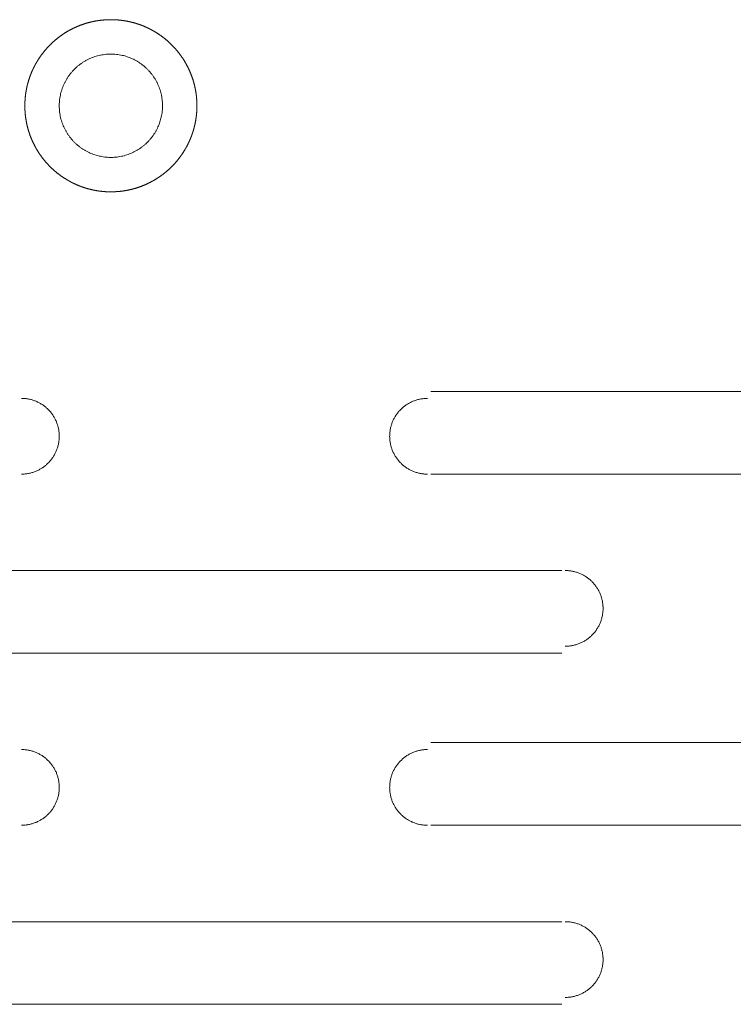
# Model space of a CAD drawing. Units: millimetres. Extents: x -35 to 5238, y -814 to 1867.
# Drawn here: x 1309 to 1335, y 843 to 879 of the extents above; entities that cross this region are included whole.
import ezdxf

# ---------------------------------------------------------------- set-up
doc = ezdxf.new("R2010")
doc.units = ezdxf.units.MM
doc.header["$LTSCALE"] = 50.8
doc.layers.get('0').update_dxf_attribs({"lineweight": 0})
doc.layers.add('_U+30EC_U+30A4_U+30E4_U+30FC 1', color=7, linetype='Continuous', lineweight=0)

# ---------------------------------------------------------------- blocks, each defined once
blk = doc.blocks.new('グループ-10')
at = {"layer": '_U+30EC_U+30A4_U+30E4_U+30FC 1', "color": 0, "lineweight": 0}
for p, q in [((484.111, 300.232), (509.003, 300.232)), ((509.003, 297.184), (484.111, 297.184)), ((464.045, 293.628), (488.937, 293.628)), ((488.937, 290.58), (464.045, 290.58)), ((484.111, 287.278), (509.003, 287.278)), ((509.003, 284.23), (484.111, 284.23)), ((464.045, 280.674), (488.937, 280.674)), ((488.937, 277.626), (464.045, 277.626))]:
    blk.add_line(p, q, dxfattribs=at)
at = {"layer": '_U+30EC_U+30A4_U+30E4_U+30FC 1', "color": 0, "lineweight": 0, "flags": 128}
for points in [[(470.395, 310.774), (470.396, 310.759, 0.014267), (470.399, 310.651), (470.399, 310.651, 0.014062), (470.409, 310.544), (470.409, 310.544, 0.01401), (470.425, 310.439), (470.425, 310.438, 0.013943), (470.446, 310.335), (470.446, 310.335, 0.013864), (470.473, 310.234), (470.473, 310.233, 0.013778), (470.505, 310.135), (470.505, 310.134, 0.013689), (470.543, 310.038), (470.543, 310.038, 0.013602), (470.585, 309.944), (470.585, 309.944, 0.01352), (470.632, 309.853), (470.632, 309.853, 0.013445), (470.684, 309.765), (470.684, 309.765, 0.013382), (470.741, 309.68), (470.741, 309.679, 0.013331), (470.801, 309.598, 0.013289), (470.866, 309.519, 0.013271), (470.935, 309.445, 0.013271), (471.008, 309.374, 0.013287), (471.085, 309.307, 0.013312), (471.165, 309.244), (471.165, 309.244, 0.013355), (471.248, 309.185), (471.248, 309.185, 0.013413), (471.335, 309.131), (471.335, 309.131, 0.013483), (471.425, 309.081), (471.425, 309.081, 0.013562), (471.517, 309.036), (471.517, 309.036, 0.013647), (471.613, 308.996), (471.613, 308.996, 0.013736), (471.71, 308.962), (471.711, 308.961, 0.013823), (471.81, 308.932), (471.811, 308.932, 0.013906), (471.913, 308.908), (471.913, 308.908, 0.01398), (472.017, 308.889), (472.018, 308.889, 0.014038), (472.124, 308.876), (472.13, 308.876, 0.014087), (472.225, 308.87, 0.010527), (472.32, 308.868), (472.321, 308.868, 0.014086), (472.416, 308.872), (472.423, 308.872, 0.014062), (472.53, 308.882), (472.53, 308.882, 0.01401), (472.635, 308.898), (472.636, 308.898, 0.013943), (472.739, 308.919), (472.739, 308.919, 0.013864), (472.84, 308.946), (472.84, 308.946, 0.013778), (472.939, 308.978), (472.939, 308.978, 0.01369), (473.036, 309.015), (473.036, 309.015, 0.013603), (473.13, 309.058), (473.13, 309.058, 0.01352), (473.221, 309.105), (473.221, 309.105, 0.013446), (473.309, 309.157), (473.309, 309.157, 0.013382), (473.394, 309.213), (473.394, 309.213, 0.013331), (473.476, 309.274, 0.01329), (473.554, 309.339, 0.013272), (473.629, 309.408, 0.013271), (473.7, 309.481, 0.013287), (473.767, 309.558, 0.013311), (473.83, 309.638), (473.83, 309.638, 0.013355), (473.889, 309.721), (473.889, 309.721, 0.013413), (473.943, 309.808), (473.943, 309.808, 0.013482), (473.993, 309.898), (473.993, 309.898, 0.013561), (474.037, 309.99), (474.038, 309.99, 0.013646), (474.077, 310.085), (474.08, 310.091, 0.013734), (474.11, 310.177, 0.010358), (474.137, 310.264), (474.137, 310.265, 0.013884), (474.159, 310.354), (474.161, 310.36, 0.013961), (474.18, 310.464), (474.18, 310.464, 0.014023), (474.195, 310.57), (474.195, 310.57, 0.014078), (474.203, 310.677), (474.203, 310.678, 0.014067), (474.205, 310.786), (474.205, 310.787, 0.014087), (474.202, 310.895), (474.202, 310.896, 0.014063), (474.192, 311.002), (474.192, 311.003, 0.014011), (474.176, 311.108), (474.176, 311.108, 0.013944), (474.155, 311.211), (474.155, 311.212, 0.013865), (474.128, 311.313), (474.128, 311.313, 0.013779), (474.096, 311.412), (474.096, 311.412, 0.013691), (474.058, 311.508), (474.058, 311.509, 0.013603), (474.016, 311.602), (474.016, 311.603, 0.013521), (473.969, 311.694), (473.969, 311.694, 0.013446), (473.917, 311.782), (473.917, 311.782, 0.013382), (473.86, 311.867), (473.86, 311.867, 0.013331), (473.8, 311.949, 0.013289), (473.735, 312.027, 0.013271), (473.666, 312.102, 0.013271), (473.593, 312.173, 0.013287), (473.516, 312.24, 0.013311), (473.436, 312.303), (473.436, 312.303, 0.013354), (473.353, 312.362), (473.353, 312.362, 0.013412), (473.266, 312.416), (473.266, 312.416, 0.013481), (473.176, 312.465), (473.176, 312.466, 0.01356), (473.084, 312.51), (473.084, 312.51, 0.013645), (472.989, 312.55), (472.982, 312.553, 0.013733), (472.897, 312.583, 0.010358), (472.81, 312.61), (472.809, 312.61, 0.013884), (472.72, 312.632), (472.714, 312.633, 0.013961), (472.61, 312.653), (472.61, 312.653, 0.014023), (472.504, 312.668), (472.504, 312.668, 0.014078), (472.397, 312.676), (472.396, 312.676, 0.014067), (472.288, 312.678), (472.287, 312.678, 0.014085), (472.179, 312.674), (472.178, 312.674, 0.014061), (472.071, 312.665), (472.071, 312.665, 0.01401), (471.966, 312.649), (471.966, 312.649, 0.013942), (471.862, 312.628), (471.862, 312.628, 0.013864), (471.761, 312.601), (471.761, 312.601, 0.013778), (471.662, 312.569), (471.662, 312.569, 0.01369), (471.565, 312.531), (471.565, 312.531, 0.013602), (471.471, 312.489), (471.471, 312.489, 0.01352), (471.38, 312.442), (471.38, 312.442, 0.013446), (471.292, 312.39), (471.292, 312.39, 0.013382), (471.207, 312.333), (471.207, 312.333, 0.013331), (471.125, 312.273, 0.01329), (471.047, 312.208, 0.013272), (470.972, 312.139, 0.013272), (470.901, 312.066, 0.013288), (470.834, 311.989, 0.013312), (470.771, 311.909), (470.771, 311.909, 0.013356), (470.712, 311.826), (470.712, 311.826, 0.013413), (470.658, 311.739), (470.658, 311.739, 0.013482), (470.608, 311.649), (470.608, 311.649, 0.013561), (470.563, 311.557), (470.563, 311.557, 0.013646), (470.524, 311.462), (470.523, 311.461, 0.013735), (470.489, 311.364), (470.489, 311.363, 0.013822), (470.459, 311.264), (470.459, 311.263, 0.013905), (470.435, 311.161), (470.435, 311.161, 0.013978), (470.416, 311.057), (470.416, 311.056, 0.014038), (470.404, 310.95), (470.402, 310.937, 0.014072), (470.397, 310.856), (470.397, 310.842, 0.007043), (470.395, 310.788), (470.395, 310.774)], [(468.998, 297.184), (469.007, 297.184, 0.011806), (469.073, 297.186), (469.073, 297.186, 0.011644), (469.138, 297.191), (469.138, 297.191, 0.011612), (469.202, 297.199), (469.203, 297.199, 0.011572), (469.266, 297.21), (469.266, 297.21, 0.011523), (469.329, 297.224), (469.329, 297.224, 0.011468), (469.39, 297.24), (469.39, 297.24, 0.011409), (469.45, 297.259), (469.45, 297.259, 0.011349), (469.509, 297.281), (469.509, 297.281, 0.011289), (469.567, 297.305), (469.567, 297.305, 0.01123), (469.624, 297.332), (469.624, 297.332, 0.011175), (469.679, 297.361), (469.679, 297.361, 0.011124), (469.732, 297.392), (469.732, 297.392, 0.01108), (469.784, 297.426), (469.784, 297.426, 0.011043), (469.835, 297.462), (469.835, 297.462, 0.011013), (469.883, 297.5, 0.010989), (469.93, 297.54, 0.010979), (469.975, 297.583, 0.010979), (470.018, 297.627, 0.010988), (470.06, 297.673, 0.011006), (470.099, 297.72, 0.011027), (470.136, 297.77), (470.136, 297.77, 0.01106), (470.171, 297.821), (470.171, 297.821, 0.011101), (470.203, 297.874), (470.203, 297.874, 0.011149), (470.234, 297.928), (470.234, 297.928, 0.011202), (470.262, 297.984), (470.262, 297.984, 0.011259), (470.287, 298.041), (470.287, 298.041, 0.011319), (470.31, 298.099), (470.31, 298.1, 0.01138), (470.331, 298.159), (470.331, 298.159, 0.011439), (470.348, 298.22), (470.348, 298.22, 0.011496), (470.363, 298.282), (470.363, 298.282, 0.011548), (470.376, 298.345), (470.376, 298.345, 0.011593), (470.385, 298.409), (470.385, 298.409, 0.011628), (470.391, 298.474), (470.392, 298.478, 0.011657), (470.395, 298.536, 0.008716), (470.395, 298.593), (470.395, 298.594, 0.011656), (470.394, 298.652), (470.394, 298.656, 0.011643), (470.389, 298.721), (470.389, 298.721, 0.011612), (470.381, 298.785), (470.381, 298.786, 0.011572), (470.37, 298.849), (470.37, 298.849, 0.011523), (470.356, 298.911), (470.356, 298.912, 0.011469), (470.34, 298.973), (470.34, 298.973, 0.01141), (470.321, 299.033), (470.321, 299.033, 0.01135), (470.299, 299.092), (470.299, 299.092, 0.011289), (470.275, 299.15), (470.275, 299.15, 0.011231), (470.248, 299.206), (470.248, 299.207, 0.011176), (470.219, 299.261), (470.219, 299.262, 0.011125), (470.188, 299.315), (470.188, 299.315, 0.011081), (470.154, 299.367), (470.154, 299.367, 0.011043), (470.118, 299.417), (470.118, 299.417, 0.011014), (470.08, 299.466, 0.01099), (470.04, 299.513, 0.01098), (469.997, 299.558, 0.010979), (469.953, 299.601, 0.010988), (469.907, 299.642, 0.011006), (469.859, 299.682, 0.011027), (469.81, 299.719), (469.81, 299.719, 0.01106), (469.759, 299.753), (469.759, 299.754, 0.011101), (469.706, 299.786), (469.706, 299.786, 0.011148), (469.652, 299.816), (469.652, 299.816, 0.011201), (469.596, 299.844), (469.596, 299.844, 0.011258), (469.539, 299.87), (469.539, 299.87, 0.011318), (469.48, 299.893), (469.48, 299.893, 0.011378), (469.421, 299.913), (469.421, 299.913, 0.011437), (469.36, 299.931), (469.36, 299.931, 0.011494), (469.298, 299.946), (469.298, 299.946, 0.011546), (469.235, 299.958), (469.235, 299.958, 0.011591), (469.171, 299.968), (469.171, 299.968, 0.011638), (469.106, 299.974), (469.098, 299.975, 0.017472), (469.015, 299.978), (469.007, 299.978), (468.999, 299.978)], [(483.984, 299.978), (483.976, 299.978, 0.011806), (483.91, 299.976), (483.91, 299.976, 0.011643), (483.845, 299.971), (483.845, 299.971, 0.011612), (483.78, 299.963), (483.78, 299.963, 0.011571), (483.717, 299.953), (483.717, 299.953, 0.011523), (483.654, 299.939), (483.654, 299.939, 0.011468), (483.593, 299.923), (483.593, 299.923, 0.011409), (483.533, 299.904), (483.532, 299.904, 0.011349), (483.473, 299.882), (483.473, 299.882, 0.011289), (483.416, 299.858), (483.416, 299.858, 0.01123), (483.359, 299.831), (483.359, 299.831, 0.011175), (483.304, 299.802), (483.304, 299.802, 0.011124), (483.251, 299.77), (483.251, 299.77, 0.01108), (483.199, 299.736), (483.199, 299.736, 0.011043), (483.148, 299.7), (483.148, 299.7, 0.011013), (483.1, 299.662, 0.010989), (483.053, 299.622, 0.010979), (483.008, 299.58, 0.010979), (482.964, 299.536, 0.010988), (482.923, 299.49, 0.011006), (482.884, 299.442, 0.011027), (482.847, 299.393), (482.847, 299.393, 0.01106), (482.812, 299.341), (482.812, 299.341, 0.011101), (482.78, 299.289), (482.779, 299.289, 0.011148), (482.749, 299.234), (482.749, 299.234, 0.011201), (482.721, 299.179), (482.721, 299.179, 0.011259), (482.696, 299.122), (482.696, 299.121, 0.011318), (482.673, 299.063), (482.671, 299.059, 0.011378), (482.654, 299.007, 0.008573), (482.638, 298.954), (482.638, 298.954, 0.011481), (482.624, 298.9), (482.623, 298.896, 0.011535), (482.61, 298.833), (482.61, 298.833, 0.011582), (482.6, 298.77), (482.6, 298.769, 0.011619), (482.593, 298.705), (482.593, 298.705, 0.011652), (482.589, 298.639), (482.589, 298.639, 0.011643), (482.587, 298.573), (482.587, 298.573, 0.011656), (482.589, 298.507), (482.589, 298.507, 0.011643), (482.594, 298.442), (482.594, 298.441, 0.011612), (482.602, 298.377), (482.602, 298.377, 0.011571), (482.613, 298.314), (482.613, 298.313, 0.011523), (482.627, 298.251), (482.627, 298.251, 0.011468), (482.643, 298.19), (482.643, 298.19, 0.01141), (482.662, 298.129), (482.662, 298.129, 0.011349), (482.684, 298.07), (482.684, 298.07, 0.011289), (482.708, 298.012), (482.708, 298.012, 0.01123), (482.735, 297.956), (482.735, 297.956, 0.011175), (482.764, 297.901), (482.764, 297.901, 0.011124), (482.795, 297.847), (482.795, 297.847, 0.01108), (482.829, 297.795), (482.829, 297.795, 0.011043), (482.865, 297.745), (482.865, 297.745, 0.011013), (482.903, 297.696, 0.010989), (482.944, 297.65, 0.010979), (482.986, 297.604, 0.010979), (483.03, 297.561, 0.010988), (483.076, 297.52, 0.011006), (483.124, 297.481, 0.011027), (483.173, 297.444), (483.173, 297.444, 0.01106), (483.224, 297.409), (483.224, 297.409, 0.011101), (483.277, 297.376), (483.277, 297.376, 0.011148), (483.331, 297.346), (483.331, 297.346, 0.011201), (483.387, 297.318), (483.387, 297.318, 0.011258), (483.444, 297.293), (483.444, 297.293, 0.011318), (483.503, 297.27), (483.503, 297.27, 0.011379), (483.562, 297.249), (483.562, 297.249, 0.011438), (483.623, 297.231), (483.623, 297.231, 0.011495), (483.685, 297.216), (483.685, 297.216, 0.011547), (483.748, 297.204), (483.748, 297.204, 0.011592), (483.812, 297.195), (483.812, 297.195, 0.011639), (483.877, 297.188), (483.886, 297.188, 0.017475), (483.968, 297.184), (483.976, 297.184), (483.984, 297.184)], [(489.064, 290.834), (489.073, 290.834, 0.011806), (489.139, 290.836), (489.139, 290.836, 0.011644), (489.204, 290.841), (489.204, 290.841, 0.011612), (489.268, 290.849), (489.269, 290.849, 0.011572), (489.332, 290.86), (489.332, 290.86, 0.011523), (489.394, 290.874), (489.395, 290.874, 0.011468), (489.456, 290.89), (489.456, 290.89, 0.011409), (489.516, 290.909), (489.516, 290.909, 0.011349), (489.575, 290.931), (489.575, 290.931, 0.011289), (489.633, 290.955), (489.633, 290.955, 0.01123), (489.69, 290.982), (489.69, 290.982, 0.011175), (489.745, 291.011), (489.745, 291.011, 0.011124), (489.798, 291.042), (489.798, 291.042, 0.01108), (489.85, 291.076), (489.85, 291.076, 0.011043), (489.901, 291.112), (489.901, 291.112, 0.011013), (489.949, 291.15, 0.010989), (489.996, 291.19, 0.010979), (490.041, 291.233, 0.010979), (490.084, 291.277, 0.010988), (490.126, 291.323, 0.011006), (490.165, 291.37, 0.011027), (490.202, 291.42), (490.202, 291.42, 0.01106), (490.237, 291.471), (490.237, 291.471, 0.011101), (490.269, 291.524), (490.269, 291.524, 0.011149), (490.3, 291.578), (490.3, 291.578, 0.011202), (490.328, 291.634), (490.328, 291.634, 0.011259), (490.353, 291.691), (490.353, 291.691, 0.011319), (490.376, 291.749), (490.376, 291.75, 0.01138), (490.396, 291.809), (490.397, 291.809, 0.011439), (490.414, 291.87), (490.414, 291.87, 0.011496), (490.429, 291.932), (490.429, 291.932, 0.011548), (490.442, 291.995), (490.442, 291.995, 0.011593), (490.451, 292.059), (490.451, 292.059, 0.011628), (490.457, 292.124), (490.458, 292.128, 0.011657), (490.461, 292.186, 0.008716), (490.461, 292.243), (490.461, 292.244, 0.011656), (490.46, 292.302), (490.459, 292.306, 0.011643), (490.455, 292.371), (490.455, 292.371, 0.011612), (490.447, 292.435), (490.447, 292.436, 0.011572), (490.436, 292.499), (490.436, 292.499, 0.011523), (490.422, 292.561), (490.422, 292.562, 0.011469), (490.406, 292.623), (490.406, 292.623, 0.01141), (490.387, 292.683), (490.387, 292.683, 0.01135), (490.365, 292.742), (490.365, 292.742, 0.011289), (490.341, 292.8), (490.341, 292.8, 0.011231), (490.314, 292.856), (490.314, 292.857, 0.011176), (490.285, 292.911), (490.285, 292.912, 0.011125), (490.253, 292.965), (490.253, 292.965, 0.011081), (490.22, 293.017), (490.22, 293.017, 0.011043), (490.184, 293.067), (490.184, 293.067, 0.011014), (490.146, 293.116, 0.01099), (490.105, 293.163, 0.01098), (490.063, 293.208, 0.010979), (490.019, 293.251, 0.010988), (489.973, 293.292, 0.011006), (489.925, 293.332, 0.011027), (489.876, 293.369), (489.876, 293.369, 0.01106), (489.825, 293.403), (489.825, 293.404, 0.011101), (489.772, 293.436), (489.772, 293.436, 0.011148), (489.718, 293.466), (489.718, 293.466, 0.011201), (489.662, 293.494), (489.662, 293.494, 0.011258), (489.605, 293.52), (489.605, 293.52, 0.011318), (489.546, 293.543), (489.546, 293.543, 0.011378), (489.487, 293.563), (489.487, 293.563, 0.011437), (489.426, 293.581), (489.426, 293.581, 0.011494), (489.364, 293.596), (489.364, 293.596, 0.011546), (489.301, 293.608), (489.301, 293.608, 0.011591), (489.237, 293.618), (489.237, 293.618, 0.011638), (489.172, 293.624), (489.163, 293.625, 0.017472), (489.081, 293.628), (489.073, 293.628), (489.065, 293.628)], [(468.998, 284.23), (469.007, 284.23, 0.011806), (469.073, 284.232), (469.073, 284.232, 0.011644), (469.138, 284.237), (469.138, 284.237, 0.011612), (469.202, 284.245), (469.203, 284.245, 0.011572), (469.266, 284.256), (469.266, 284.256, 0.011523), (469.329, 284.269), (469.329, 284.27, 0.011468), (469.39, 284.286), (469.39, 284.286, 0.011409), (469.45, 284.305), (469.45, 284.305, 0.011349), (469.509, 284.327), (469.509, 284.327, 0.011289), (469.567, 284.351), (469.567, 284.351, 0.01123), (469.624, 284.378), (469.624, 284.378, 0.011175), (469.679, 284.407), (469.679, 284.407, 0.011124), (469.732, 284.438), (469.732, 284.438, 0.01108), (469.784, 284.472), (469.784, 284.472, 0.011043), (469.835, 284.508), (469.835, 284.508, 0.011013), (469.883, 284.546, 0.010989), (469.93, 284.586, 0.010979), (469.975, 284.628, 0.010979), (470.018, 284.673, 0.010988), (470.06, 284.719, 0.011006), (470.099, 284.766, 0.011027), (470.136, 284.816), (470.136, 284.816, 0.01106), (470.171, 284.867), (470.171, 284.867, 0.011101), (470.203, 284.92), (470.203, 284.92, 0.011149), (470.234, 284.974), (470.234, 284.974, 0.011202), (470.262, 285.03), (470.262, 285.03, 0.011259), (470.287, 285.087), (470.287, 285.087, 0.011319), (470.31, 285.145), (470.31, 285.145, 0.01138), (470.331, 285.205), (470.331, 285.205, 0.011439), (470.348, 285.266), (470.348, 285.266, 0.011496), (470.363, 285.328), (470.363, 285.328, 0.011548), (470.376, 285.391), (470.376, 285.391, 0.011593), (470.385, 285.455), (470.385, 285.455, 0.011628), (470.391, 285.52), (470.392, 285.524, 0.011657), (470.395, 285.582, 0.008716), (470.395, 285.639), (470.395, 285.639, 0.011656), (470.394, 285.697), (470.394, 285.702, 0.011643), (470.389, 285.767), (470.389, 285.767, 0.011612), (470.381, 285.831), (470.381, 285.831, 0.011572), (470.37, 285.895), (470.37, 285.895, 0.011523), (470.356, 285.957), (470.356, 285.957, 0.011469), (470.34, 286.019), (470.34, 286.019, 0.01141), (470.321, 286.079), (470.321, 286.079, 0.01135), (470.299, 286.138), (470.299, 286.138, 0.011289), (470.275, 286.196), (470.275, 286.196, 0.011231), (470.248, 286.252), (470.248, 286.252, 0.011176), (470.219, 286.307), (470.219, 286.307, 0.011125), (470.188, 286.361), (470.188, 286.361, 0.011081), (470.154, 286.413), (470.154, 286.413, 0.011043), (470.118, 286.463), (470.118, 286.463, 0.011014), (470.08, 286.512, 0.01099), (470.04, 286.559, 0.01098), (469.997, 286.604, 0.010979), (469.953, 286.647, 0.010988), (469.907, 286.688, 0.011006), (469.859, 286.727, 0.011027), (469.81, 286.765), (469.81, 286.765, 0.01106), (469.759, 286.799), (469.759, 286.799, 0.011101), (469.706, 286.832), (469.706, 286.832, 0.011148), (469.652, 286.862), (469.652, 286.862, 0.011201), (469.596, 286.89), (469.596, 286.89, 0.011258), (469.539, 286.916), (469.539, 286.916, 0.011318), (469.48, 286.939), (469.48, 286.939, 0.011378), (469.421, 286.959), (469.421, 286.959, 0.011437), (469.36, 286.977), (469.36, 286.977, 0.011494), (469.298, 286.992), (469.298, 286.992, 0.011546), (469.235, 287.004), (469.235, 287.004, 0.011591), (469.171, 287.014), (469.171, 287.014, 0.011638), (469.106, 287.02), (469.098, 287.021, 0.017472), (469.015, 287.024), (469.007, 287.024), (468.999, 287.024)], [(483.984, 287.024), (483.976, 287.024, 0.011804), (483.91, 287.022), (483.91, 287.022, 0.011642), (483.845, 287.017), (483.845, 287.017, 0.011611), (483.78, 287.009), (483.78, 287.009, 0.01157), (483.717, 286.999), (483.717, 286.999, 0.011521), (483.654, 286.985), (483.654, 286.985, 0.011467), (483.593, 286.969), (483.593, 286.969, 0.011409), (483.533, 286.95), (483.532, 286.949, 0.011348), (483.473, 286.928), (483.473, 286.928, 0.011288), (483.416, 286.904), (483.416, 286.904, 0.01123), (483.359, 286.877), (483.359, 286.877, 0.011174), (483.304, 286.848), (483.304, 286.848, 0.011124), (483.251, 286.816), (483.251, 286.816, 0.01108), (483.199, 286.782), (483.199, 286.782, 0.011043), (483.148, 286.746), (483.148, 286.746, 0.011013), (483.1, 286.708, 0.010989), (483.053, 286.668, 0.010979), (483.008, 286.626, 0.010979), (482.964, 286.582, 0.010988), (482.923, 286.536, 0.011007), (482.884, 286.488, 0.011027), (482.847, 286.439), (482.847, 286.439, 0.011061), (482.812, 286.387), (482.812, 286.387, 0.011102), (482.78, 286.335), (482.779, 286.335, 0.011149), (482.749, 286.28), (482.749, 286.28, 0.011202), (482.721, 286.225), (482.721, 286.225, 0.011259), (482.696, 286.168), (482.696, 286.167, 0.011319), (482.673, 286.109), (482.671, 286.105, 0.011379), (482.654, 286.053, 0.008574), (482.638, 286), (482.638, 286, 0.011482), (482.624, 285.946), (482.623, 285.942, 0.011535), (482.61, 285.879), (482.61, 285.879, 0.011582), (482.6, 285.816), (482.6, 285.815, 0.01162), (482.593, 285.751), (482.593, 285.751, 0.011653), (482.589, 285.685), (482.589, 285.685, 0.011643), (482.587, 285.619), (482.587, 285.619, 0.011656), (482.589, 285.553), (482.589, 285.553, 0.011643), (482.594, 285.488), (482.594, 285.487, 0.011612), (482.602, 285.423), (482.602, 285.423, 0.011571), (482.613, 285.36), (482.613, 285.359, 0.011523), (482.627, 285.297), (482.627, 285.297, 0.011468), (482.643, 285.236), (482.643, 285.236, 0.01141), (482.662, 285.175), (482.662, 285.175, 0.011349), (482.684, 285.116), (482.684, 285.116, 0.011289), (482.708, 285.058), (482.708, 285.058, 0.01123), (482.735, 285.002), (482.735, 285.002, 0.011175), (482.764, 284.947), (482.764, 284.947, 0.011124), (482.795, 284.893), (482.795, 284.893, 0.01108), (482.829, 284.841), (482.829, 284.841, 0.011043), (482.865, 284.791), (482.865, 284.791, 0.011013), (482.903, 284.742, 0.010989), (482.944, 284.696, 0.010979), (482.986, 284.65, 0.010979), (483.03, 284.607, 0.010988), (483.076, 284.566, 0.011006), (483.124, 284.527, 0.011027), (483.173, 284.49), (483.173, 284.49, 0.01106), (483.224, 284.455), (483.224, 284.455, 0.011101), (483.277, 284.422), (483.277, 284.422, 0.011148), (483.331, 284.392), (483.331, 284.392, 0.011201), (483.387, 284.364), (483.387, 284.364, 0.011258), (483.444, 284.339), (483.444, 284.339, 0.011318), (483.503, 284.316), (483.503, 284.316, 0.011379), (483.562, 284.295), (483.562, 284.295, 0.011438), (483.623, 284.277), (483.623, 284.277, 0.011495), (483.685, 284.262), (483.685, 284.262, 0.011547), (483.748, 284.25), (483.748, 284.25, 0.011592), (483.812, 284.241), (483.812, 284.241, 0.011639), (483.877, 284.234), (483.886, 284.234, 0.017475), (483.968, 284.23), (483.976, 284.23), (483.984, 284.23)], [(489.064, 277.88), (489.073, 277.88, 0.011806), (489.139, 277.882), (489.139, 277.882, 0.011644), (489.204, 277.887), (489.204, 277.887, 0.011612), (489.268, 277.895), (489.269, 277.895, 0.011572), (489.332, 277.906), (489.332, 277.906, 0.011523), (489.394, 277.919), (489.395, 277.92, 0.011468), (489.456, 277.936), (489.456, 277.936, 0.011409), (489.516, 277.955), (489.516, 277.955, 0.011349), (489.575, 277.977), (489.575, 277.977, 0.011289), (489.633, 278.001), (489.633, 278.001, 0.01123), (489.69, 278.028), (489.69, 278.028, 0.011175), (489.745, 278.057), (489.745, 278.057, 0.011124), (489.798, 278.088), (489.798, 278.088, 0.01108), (489.85, 278.122), (489.85, 278.122, 0.011043), (489.901, 278.158), (489.901, 278.158, 0.011013), (489.949, 278.196, 0.010989), (489.996, 278.236, 0.010979), (490.041, 278.278, 0.010979), (490.084, 278.323, 0.010988), (490.126, 278.369, 0.011006), (490.165, 278.416, 0.011027), (490.202, 278.466), (490.202, 278.466, 0.01106), (490.237, 278.517), (490.237, 278.517, 0.011101), (490.269, 278.57), (490.269, 278.57, 0.011149), (490.3, 278.624), (490.3, 278.624, 0.011202), (490.328, 278.68), (490.328, 278.68, 0.011259), (490.353, 278.737), (490.353, 278.737, 0.011319), (490.376, 278.795), (490.376, 278.795, 0.01138), (490.396, 278.855), (490.397, 278.855, 0.011439), (490.414, 278.916), (490.414, 278.916, 0.011496), (490.429, 278.978), (490.429, 278.978, 0.011548), (490.442, 279.041), (490.442, 279.041, 0.011593), (490.451, 279.105), (490.451, 279.105, 0.011628), (490.457, 279.17), (490.458, 279.174, 0.011657), (490.461, 279.232, 0.008716), (490.461, 279.289), (490.461, 279.289, 0.011656), (490.46, 279.347), (490.459, 279.352, 0.011643), (490.455, 279.417), (490.455, 279.417, 0.011612), (490.447, 279.481), (490.447, 279.481, 0.011572), (490.436, 279.545), (490.436, 279.545, 0.011523), (490.422, 279.607), (490.422, 279.607, 0.011469), (490.406, 279.669), (490.406, 279.669, 0.01141), (490.387, 279.729), (490.387, 279.729, 0.01135), (490.365, 279.788), (490.365, 279.788, 0.011289), (490.341, 279.846), (490.341, 279.846, 0.011231), (490.314, 279.902), (490.314, 279.902, 0.011176), (490.285, 279.957), (490.285, 279.957, 0.011125), (490.253, 280.011), (490.253, 280.011, 0.011081), (490.22, 280.063), (490.22, 280.063, 0.011043), (490.184, 280.113), (490.184, 280.113, 0.011014), (490.146, 280.162, 0.01099), (490.105, 280.209, 0.01098), (490.063, 280.254, 0.010979), (490.019, 280.297, 0.010988), (489.973, 280.338, 0.011006), (489.925, 280.377, 0.011027), (489.876, 280.415), (489.876, 280.415, 0.01106), (489.825, 280.449), (489.825, 280.449, 0.011101), (489.772, 280.482), (489.772, 280.482, 0.011148), (489.718, 280.512), (489.718, 280.512, 0.011201), (489.662, 280.54), (489.662, 280.54, 0.011258), (489.605, 280.566), (489.605, 280.566, 0.011318), (489.546, 280.589), (489.546, 280.589, 0.011378), (489.487, 280.609), (489.487, 280.609, 0.011437), (489.426, 280.627), (489.426, 280.627, 0.011494), (489.364, 280.642), (489.364, 280.642, 0.011546), (489.301, 280.654), (489.301, 280.654, 0.011591), (489.237, 280.664), (489.237, 280.664, 0.011638), (489.172, 280.67), (489.163, 280.671, 0.017472), (489.081, 280.674), (489.073, 280.674), (489.065, 280.674)]]:
    blk.add_lwpolyline(points, format="xyb", dxfattribs=at)
at = {"layer": '_U+30EC_U+30A4_U+30E4_U+30FC 1', "color": 0, "lineweight": 0}
blk.add_rational_spline([(475.475, 310.773), (475.475, 310.786), (475.475, 310.834), (475.475, 310.881), (475.472, 310.928), (475.471, 310.951), (475.469, 310.974), (475.464, 311.068), (475.452, 311.16), (475.451, 311.167), (475.45, 311.174), (475.437, 311.278), (475.418, 311.38), (475.417, 311.381), (475.417, 311.381), (475.398, 311.483), (475.371, 311.583), (475.371, 311.584), (475.371, 311.584), (475.345, 311.683), (475.312, 311.781), (475.312, 311.781), (475.312, 311.782), (475.28, 311.879), (475.241, 311.973), (475.241, 311.973), (475.241, 311.974), (475.202, 312.068), (475.158, 312.159), (475.158, 312.159), (475.158, 312.16), (475.113, 312.251), (475.063, 312.339), (475.063, 312.339), (475.063, 312.339), (475.013, 312.427), (474.958, 312.511), (474.958, 312.511), (474.958, 312.511), (474.903, 312.596), (474.842, 312.676), (474.842, 312.676), (474.842, 312.676), (474.782, 312.757), (474.716, 312.833), (474.651, 312.91), (474.581, 312.982), (474.511, 313.054), (474.437, 313.122), (474.362, 313.19), (474.284, 313.253), (474.205, 313.316), (474.123, 313.374), (474.112, 313.381), (474.102, 313.388), (474.04, 313.432), (473.975, 313.471), (473.911, 313.511), (473.845, 313.548), (473.845, 313.548), (473.845, 313.548), (473.779, 313.586), (473.71, 313.619), (473.699, 313.625), (473.687, 313.63), (473.596, 313.675), (473.502, 313.713), (473.496, 313.716), (473.49, 313.718), (473.406, 313.752), (473.321, 313.781), (473.236, 313.809), (473.149, 313.834), (473.149, 313.834), (473.149, 313.834), (473.062, 313.858), (472.973, 313.877), (472.966, 313.878), (472.959, 313.88), (472.857, 313.901), (472.754, 313.916), (472.753, 313.916), (472.753, 313.916), (472.648, 313.931), (472.543, 313.939), (472.543, 313.939), (472.542, 313.939), (472.436, 313.947), (472.329, 313.948), (472.328, 313.948), (472.327, 313.948), (472.22, 313.949), (472.113, 313.943), (472.113, 313.943), (472.112, 313.943), (472.006, 313.937), (471.901, 313.923), (471.901, 313.923), (471.9, 313.923), (471.796, 313.91), (471.694, 313.89), (471.693, 313.89), (471.693, 313.89), (471.591, 313.87), (471.491, 313.844), (471.49, 313.844), (471.49, 313.844), (471.39, 313.818), (471.293, 313.785), (471.293, 313.785), (471.292, 313.785), (471.195, 313.752), (471.101, 313.714), (471.1, 313.714), (471.1, 313.714), (471.006, 313.675), (470.915, 313.631), (470.914, 313.631), (470.914, 313.63), (470.823, 313.586), (470.735, 313.536), (470.735, 313.536), (470.735, 313.536), (470.647, 313.486), (470.563, 313.431), (470.563, 313.431), (470.562, 313.431), (470.478, 313.375), (470.398, 313.315), (470.397, 313.315), (470.397, 313.315), (470.317, 313.255), (470.24, 313.189), (470.164, 313.124), (470.092, 313.054), (470.019, 312.984), (469.952, 312.91), (469.884, 312.835), (469.821, 312.757), (469.758, 312.678), (469.7, 312.596), (469.693, 312.585), (469.686, 312.575), (469.642, 312.513), (469.603, 312.448), (469.596, 312.438), (469.59, 312.427), (469.563, 312.384), (469.538, 312.34), (469.513, 312.296), (469.49, 312.251), (469.484, 312.24), (469.478, 312.228), (469.442, 312.161), (469.411, 312.091), (469.406, 312.08), (469.401, 312.068), (469.359, 311.975), (469.323, 311.879), (469.321, 311.873), (469.319, 311.867), (469.287, 311.783), (469.262, 311.696), (469.258, 311.684), (469.254, 311.672), (469.236, 311.61), (469.22, 311.547), (469.205, 311.484), (469.191, 311.42), (469.19, 311.414), (469.189, 311.407), (469.172, 311.33), (469.161, 311.253), (469.159, 311.239), (469.157, 311.226), (469.143, 311.121), (469.135, 311.016), (469.135, 311.016), (469.135, 311.015), (469.127, 310.908), (469.126, 310.802), (469.126, 310.801), (469.126, 310.8), (469.125, 310.693), (469.131, 310.586), (469.131, 310.585), (469.131, 310.585), (469.137, 310.479), (469.15, 310.374), (469.15, 310.374), (469.15, 310.373), (469.163, 310.269), (469.183, 310.167), (469.183, 310.166), (469.184, 310.166), (469.203, 310.064), (469.23, 309.964), (469.23, 309.963), (469.23, 309.963), (469.256, 309.863), (469.289, 309.766), (469.289, 309.765), (469.289, 309.765), (469.321, 309.668), (469.36, 309.574), (469.36, 309.573), (469.36, 309.573), (469.399, 309.479), (469.443, 309.388), (469.443, 309.387), (469.443, 309.387), (469.487, 309.296), (469.537, 309.208), (469.538, 309.208), (469.538, 309.208), (469.587, 309.12), (469.643, 309.036), (469.643, 309.035), (469.643, 309.035), (469.698, 308.951), (469.759, 308.87), (469.759, 308.87), (469.759, 308.87), (469.819, 308.79), (469.884, 308.713), (469.95, 308.637), (470.02, 308.565), (470.09, 308.492), (470.164, 308.425), (470.238, 308.357), (470.317, 308.294), (470.396, 308.231), (470.478, 308.173), (470.488, 308.166), (470.499, 308.159), (470.561, 308.115), (470.625, 308.076), (470.636, 308.069), (470.647, 308.062), (470.69, 308.036), (470.734, 308.011), (470.778, 307.986), (470.823, 307.962), (470.834, 307.956), (470.845, 307.95), (470.913, 307.915), (470.982, 307.884), (470.994, 307.879), (471.006, 307.873), (471.099, 307.832), (471.194, 307.796), (471.2, 307.794), (471.206, 307.792), (471.291, 307.76), (471.377, 307.734), (471.39, 307.731), (471.402, 307.727), (471.464, 307.709), (471.527, 307.693), (471.59, 307.678), (471.653, 307.664), (471.66, 307.663), (471.667, 307.661), (471.743, 307.645), (471.821, 307.634), (471.834, 307.632), (471.848, 307.63), (471.952, 307.615), (472.057, 307.607), (472.058, 307.607), (472.059, 307.607), (472.165, 307.599), (472.272, 307.598), (472.273, 307.598), (472.273, 307.598), (472.38, 307.597), (472.487, 307.604), (472.488, 307.604), (472.489, 307.604), (472.594, 307.61), (472.699, 307.623), (472.7, 307.623), (472.7, 307.623), (472.804, 307.636), (472.907, 307.656), (472.907, 307.656), (472.908, 307.656), (473.01, 307.676), (473.11, 307.702), (473.11, 307.702), (473.111, 307.703), (473.21, 307.729), (473.308, 307.761), (473.308, 307.761), (473.308, 307.762), (473.405, 307.794), (473.5, 307.833), (473.5, 307.833), (473.5, 307.833), (473.595, 307.871), (473.686, 307.916), (473.686, 307.916), (473.686, 307.916), (473.777, 307.96), (473.866, 308.01), (473.866, 308.01), (473.866, 308.01), (473.954, 308.06), (474.038, 308.116), (474.038, 308.116), (474.038, 308.116), (474.123, 308.171), (474.203, 308.231), (474.203, 308.231), (474.203, 308.231), (474.284, 308.292), (474.36, 308.357), (474.437, 308.422), (474.509, 308.492), (474.581, 308.562), (474.649, 308.637), (474.717, 308.711), (474.78, 308.79), (474.843, 308.868), (474.901, 308.951), (474.908, 308.961), (474.915, 308.971), (474.959, 309.033), (474.998, 309.098), (475.038, 309.163), (475.075, 309.228), (475.075, 309.229), (475.075, 309.229), (475.113, 309.295), (475.146, 309.363), (475.157, 309.386), (475.168, 309.409), (475.202, 309.478), (475.231, 309.548), (475.236, 309.56), (475.24, 309.572), (475.26, 309.619), (475.278, 309.667), (475.295, 309.715), (475.312, 309.764), (475.316, 309.776), (475.32, 309.789), (475.344, 309.862), (475.364, 309.937), (475.368, 309.949), (475.371, 309.962), (475.397, 310.062), (475.417, 310.164), (475.417, 310.165), (475.417, 310.165), (475.437, 310.268), (475.45, 310.372), (475.451, 310.378), (475.452, 310.385), (475.464, 310.478), (475.469, 310.571), (475.47, 310.577), (475.47, 310.584), (475.475, 310.664), (475.475, 310.745), (475.475, 310.759), (475.475, 310.772)], [1, 1, 1, 0.999686256789, 1, 1, 1, 0.999444292141, 1, 1, 1, 0.999449209534, 1, 1, 1, 0.999455803893, 1, 1, 1, 0.999463442406, 1, 1, 1, 0.999471519454, 1, 1, 1, 0.999479506344, 1, 1, 1, 0.99948694629, 1, 1, 1, 0.999493438659, 1, 1, 1, 0.99949872283, 1, 1, 1, 0.999502429114, 1, 0.999504934785, 1, 0.99950497496, 1, 0.999503302232, 1, 0.999500779038, 1, 1, 1, 0.999496211866, 1, 0.999872966293, 1, 1, 1, 0.999487024892, 1, 1, 1, 0.999479445008, 1, 1, 1, 0.999471570557, 1, 0.999698681947, 1, 1, 1, 0.999457600546, 1, 1, 1, 0.999450826993, 1, 1, 1, 0.999444611294, 1, 1, 1, 0.999444172027, 1, 1, 1, 0.999442613742, 1, 1, 1, 0.999444175549, 1, 1, 1, 0.999449181666, 1, 1, 1, 0.9994558006, 1, 1, 1, 0.999463435036, 1, 1, 1, 0.999471508563, 1, 1, 1, 0.999479492563, 1, 1, 1, 0.999486930294, 1, 1, 1, 0.999493421144, 1, 1, 1, 0.999498704517, 1, 1, 1, 0.999502410669, 1, 0.999504916522, 1, 0.999504957882, 1, 0.999503287062, 1, 0.999500767495, 1, 1, 1, 0.999496204193, 1, 1, 1, 0.999872925366, 1, 0.999872201802, 1, 1, 1, 0.999483404738, 1, 1, 1, 0.99947549168, 1, 1, 1, 0.999467553779, 1, 1, 1, 0.9996966021, 1, 0.999863815027, 1, 1, 1, 0.999450878419, 1, 1, 1, 0.999444643733, 1, 1, 1, 0.999444232758, 1, 1, 1, 0.999442547343, 1, 1, 1, 0.999444120823, 1, 1, 1, 0.999449144686, 1, 1, 1, 0.999455779243, 1, 1, 1, 0.999463428048, 1, 1, 1, 0.999471514331, 1, 1, 1, 0.999479509245, 1, 1, 1, 0.999486955922, 1, 1, 1, 0.999493453712, 1, 1, 1, 0.999498742019, 1, 1, 1, 0.999502451202, 1, 0.999504957516, 1, 0.999504998576, 1, 0.999503325638, 1, 0.999500801662, 1, 1, 1, 0.99949623201, 1, 1, 1, 0.999872930932, 1, 0.999872206733, 1, 1, 1, 0.999483416469, 1, 1, 1, 0.999475492845, 1, 1, 1, 0.999467542675, 1, 1, 1, 0.999696589419, 1, 0.999863807935, 1, 1, 1, 0.999450837684, 1, 1, 1, 0.999444593444, 1, 1, 1, 0.99944415438, 1, 1, 1, 0.999442549778, 1, 1, 1, 0.999444123067, 1, 1, 1, 0.999449143121, 1, 1, 1, 0.99945577546, 1, 1, 1, 0.999463422754, 1, 1, 1, 0.999471508207, 1, 1, 1, 0.999479502909, 1, 1, 1, 0.999486949913, 1, 1, 1, 0.999493448476, 1, 1, 1, 0.999498737907, 1, 1, 1, 0.999502448465, 1, 0.999504957025, 1, 0.999504999686, 1, 0.999503328347, 1, 0.999500805126, 1, 1, 1, 0.999496236694, 1, 0.999872955111, 1, 1, 1, 0.999487050233, 1, 1, 1, 0.999479520751, 1, 1, 1, 0.999868350844, 1, 0.999867356178, 1, 1, 1, 0.999463480844, 1, 1, 1, 0.999455809732, 1, 1, 1, 0.999449021506, 1, 1, 1, 0.999444543234, 1, 1, 1, 0.999686373115, 1, 1, 1], degree=2, knots=[0, 0, 0, 1, 1, 2, 2, 3, 3, 4, 4, 5, 5, 6, 6, 7, 7, 8, 8, 9, 9, 10, 10, 11, 11, 12, 12, 13, 13, 14, 14, 15, 15, 16, 16, 17, 17, 18, 18, 19, 19, 20, 20, 21, 21, 22, 22, 23, 23, 24, 24, 25, 25, 26, 26, 27, 27, 28, 28, 29, 29, 30, 30, 31, 31, 32, 32, 33, 33, 34, 34, 35, 35, 36, 36, 37, 37, 38, 38, 39, 39, 40, 40, 41, 41, 42, 42, 43, 43, 44, 44, 45, 45, 46, 46, 47, 47, 48, 48, 49, 49, 50, 50, 51, 51, 52, 52, 53, 53, 54, 54, 55, 55, 56, 56, 57, 57, 58, 58, 59, 59, 60, 60, 61, 61, 62, 62, 63, 63, 64, 64, 65, 65, 66, 66, 67, 67, 68, 68, 69, 69, 70, 70, 71, 71, 72, 72, 73, 73, 74, 74, 75, 75, 76, 76, 77, 77, 78, 78, 79, 79, 80, 80, 81, 81, 82, 82, 83, 83, 84, 84, 85, 85, 86, 86, 87, 87, 88, 88, 89, 89, 90, 90, 91, 91, 92, 92, 93, 93, 94, 94, 95, 95, 96, 96, 97, 97, 98, 98, 99, 99, 100, 100, 101, 101, 102, 102, 103, 103, 104, 104, 105, 105, 106, 106, 107, 107, 108, 108, 109, 109, 110, 110, 111, 111, 112, 112, 113, 113, 114, 114, 115, 115, 116, 116, 117, 117, 118, 118, 119, 119, 120, 120, 121, 121, 122, 122, 123, 123, 124, 124, 125, 125, 126, 126, 127, 127, 128, 128, 129, 129, 130, 130, 131, 131, 132, 132, 133, 133, 134, 134, 135, 135, 136, 136, 137, 137, 138, 138, 139, 139, 140, 140, 141, 141, 142, 142, 143, 143, 144, 144, 145, 145, 146, 146, 147, 147, 148, 148, 149, 149, 150, 150, 151, 151, 152, 152, 153, 153, 154, 154, 155, 155, 156, 156, 157, 157, 158, 158, 159, 159, 160, 160, 161, 161, 162, 162, 163, 163, 164, 164, 165, 165, 166, 166, 167, 167, 168, 168, 169, 169, 170, 170, 171, 171, 172, 172, 173, 173, 174, 174, 175, 175, 176, 176, 177, 177, 178, 178, 179, 179, 180, 180, 181, 181, 182, 182, 183, 183, 183], dxfattribs=at)

msp = doc.modelspace()

# ---------------------------------------------------------------- block references
at = {"color": 0}
msp.add_blockref('グループ-10', (840, 565.509), dxfattribs=at)

doc.saveas('drawing.dxf')
